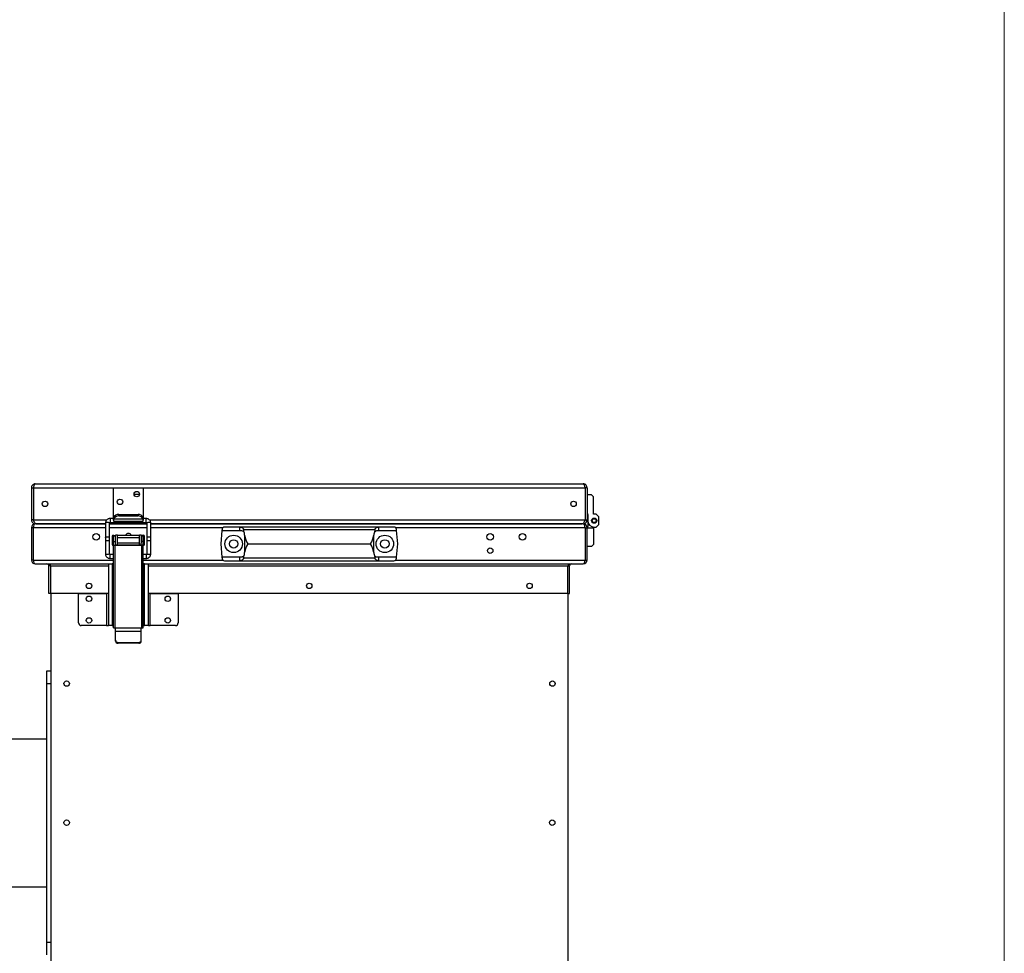
# Model space of a CAD drawing. Units: millimetres. Extents: x 5 to 415, y 0 to 297.
# Drawn here: x 385 to 415, y 179 to 208 of the extents above; entities that cross this region are included whole.
import ezdxf

# ---------------------------------------------------------------- set-up
doc = ezdxf.new("R2010")
doc.units = ezdxf.units.MM

msp = doc.modelspace()

# ---------------------------------------------------------------- linework, layer by layer
at = {"color": 7, "linetype": 'Continuous', "lineweight": 18}
msp.add_line((415, 5), (415, 292), dxfattribs=at)
at = {"color": 7, "linetype": 'Continuous', "lineweight": 25}
for p, q in [((385.00431, 193.33652), (401.96431, 193.33652)), ((384.88431, 193.21652), (384.94431, 193.21652)), ((384.88431, 193.21652), (384.88431, 192.21652)), ((384.94431, 193.21652), (384.94713, 193.21652)), ((384.94431, 193.21652), (384.94431, 192.21652)), ((384.94713, 193.21652), (384.94713, 192.21652)), ((387.42431, 192.33652), (387.42431, 193.21652)), ((387.42431, 193.21652), (388.34431, 193.21652)), ((388.06031, 193.01652), (388.22831, 193.01652)), ((388.34431, 193.21652), (388.34431, 192.33652)), ((402.02148, 193.21652), (402.02431, 193.21652)), ((402.02148, 193.21652), (402.02148, 192.21652)), ((402.08431, 193.21652), (402.02431, 193.21652)), ((402.02431, 193.21652), (402.02431, 192.21652)), ((402.08431, 193.21652), (402.08431, 192.21652)), ((402.22431, 192.99652), (402.08431, 192.99652)), ((402.28431, 192.93652), (402.22431, 192.99652)), ((402.28431, 192.39652), (402.28431, 192.93652)), ((387.42431, 192.26285), (387.42431, 192.33652)), ((387.58431, 192.34103), (387.58431, 192.38692)), ((387.58431, 192.38692), (388.18431, 192.38692)), ((387.58431, 192.34103), (388.18431, 192.34103)), ((388.18431, 192.38692), (388.18431, 192.34103)), ((388.34431, 192.33652), (388.34431, 192.26285)), ((402.08431, 192.43652), (402.10431, 192.37675)), ((402.10431, 192.37675), (402.10431, 192.19652)), ((402.36431, 192.39652), (402.28431, 192.39652)), ((402.44431, 192.31652), (402.36431, 192.39652)), ((384.94431, 192.21652), (384.88431, 192.21652)), ((384.94713, 192.21652), (384.94431, 192.21652)), ((385.00431, 192.09652), (385.00431, 192.11407)), ((387.17673, 192.09652), (385.00431, 192.09652)), ((385.03259, 192.09652), (387.17673, 192.09652)), ((387.17673, 192.12554), (387.17673, 191.67615)), ((387.29673, 191.67615), (387.29673, 192.12554)), ((387.29673, 192.09652), (388.45673, 192.09652)), ((387.42431, 192.26089), (387.31673, 192.26089)), ((387.31673, 192.14089), (388.43673, 192.14089)), ((387.42431, 192.21326), (387.42431, 192.26285)), ((387.43004, 192.24475), (387.42431, 192.21326)), ((387.42431, 192.21326), (387.42431, 192.17652)), ((387.42431, 192.17652), (388.34431, 192.17652)), ((388.33857, 192.24475), (387.43004, 192.24475)), ((388.34431, 192.21326), (388.33857, 192.24475)), ((388.34431, 192.26285), (388.34431, 192.21326)), ((388.43673, 192.26089), (388.34431, 192.26089)), ((388.34431, 192.17652), (388.34431, 192.21326)), ((388.45673, 192.12554), (388.45673, 191.67615)), ((388.57673, 191.67615), (388.57673, 192.12554)), ((388.57673, 192.09652), (401.93602, 192.09652)), ((401.96431, 192.09652), (388.57673, 192.09652)), ((401.96431, 192.09652), (401.96431, 192.11331)), ((402.02431, 192.21652), (402.02148, 192.21652)), ((402.02431, 192.21652), (402.08431, 192.21652)), ((402.10431, 192.19652), (402.10431, 192.01629)), ((402.36431, 191.99652), (402.44431, 192.07652)), ((402.44431, 192.07652), (402.44431, 192.31652)), ((384.88431, 191.97652), (384.88431, 190.97652)), ((384.94431, 191.97652), (384.88431, 191.97652)), ((384.94431, 190.97652), (384.94431, 191.97652)), ((387.42431, 191.50184), (387.42431, 191.74652)), ((387.48431, 191.73065), (387.42431, 191.73065)), ((387.42431, 191.7306), (387.48431, 191.7306)), ((387.42431, 191.72232), (387.48431, 191.72232)), ((387.48431, 191.50184), (387.48431, 191.74652)), ((387.54431, 191.74652), (387.48431, 191.74652)), ((387.54431, 191.43433), (387.54431, 191.74652)), ((387.54431, 191.74652), (388.22431, 191.74652)), ((388.22431, 191.43433), (388.22431, 191.74652)), ((388.28431, 191.74652), (388.22431, 191.74652)), ((388.28431, 191.74652), (388.28431, 191.50184)), ((388.34431, 191.73778), (388.28431, 191.73778)), ((388.28431, 191.73772), (388.34431, 191.73772)), ((388.28431, 191.72738), (388.34431, 191.72738)), ((388.34431, 191.58652), (388.34431, 191.74652)), ((390.7807, 191.89252), (390.74431, 191.47652)), ((390.78341, 191.92349), (390.7807, 191.89252)), ((390.7807, 191.89252), (391.33777, 191.89252)), ((391.33777, 191.99652), (390.86311, 191.99652)), ((391.35577, 191.99652), (391.33777, 191.99652)), ((391.33777, 191.89252), (391.33777, 191.99652)), ((391.33777, 191.89252), (391.36431, 191.89252)), ((395.61284, 191.99652), (391.35577, 191.99652)), ((391.46632, 191.83572), (391.45132, 191.92349)), ((391.45132, 191.92349), (395.51729, 191.92349)), ((391.48431, 191.74484), (391.48431, 191.77252)), ((391.48431, 191.74484), (391.48431, 191.2082)), ((395.48431, 191.77252), (395.48431, 191.74484)), ((395.48431, 191.2082), (395.48431, 191.74484)), ((395.51729, 191.92349), (395.50229, 191.83572)), ((395.60431, 191.89252), (395.63085, 191.89252)), ((395.63085, 191.99652), (395.61284, 191.99652)), ((395.63085, 191.99652), (395.63085, 191.89252)), ((396.1055, 191.99652), (395.63085, 191.99652)), ((395.63085, 191.89252), (396.18791, 191.89252)), ((396.18791, 191.89252), (396.1852, 191.92349)), ((396.22431, 191.47652), (396.18791, 191.89252)), ((402.02431, 191.97652), (402.08431, 191.97652)), ((402.02431, 191.97652), (402.02431, 190.97652)), ((402.08431, 191.95652), (402.091, 191.97652)), ((402.08431, 190.97652), (402.08431, 191.97652)), ((402.10431, 192.01629), (402.091, 191.97652)), ((402.091, 191.97652), (402.28431, 191.97652)), ((402.28431, 191.97652), (402.28431, 191.99652)), ((402.28431, 191.97652), (402.28431, 191.45652)), ((402.30431, 191.99652), (402.36431, 191.99652)), ((387.17673, 191.67615), (387.17673, 191.5936)), ((387.17673, 191.5936), (387.17673, 191.16361)), ((387.29673, 191.5936), (387.29673, 191.67615)), ((387.29673, 191.16361), (387.29673, 191.5936)), ((387.42431, 191.55416), (387.48431, 191.55416)), ((387.42431, 191.43939), (387.42431, 191.50184)), ((387.42431, 191.43834), (387.42431, 191.43939)), ((387.42431, 191.43939), (387.48431, 191.43939)), ((387.42431, 188.87679), (387.42431, 191.43834)), ((387.46431, 191.43624), (387.46431, 188.87469)), ((387.48431, 191.43624), (387.46431, 191.43624)), ((387.48431, 191.43939), (387.48431, 191.50184)), ((387.48431, 191.43939), (387.48431, 191.43624)), ((387.48431, 191.43119), (387.48431, 191.43624)), ((388.28431, 191.43433), (387.48431, 191.43433)), ((388.28431, 191.43119), (387.48431, 191.43119)), ((388.22431, 191.66652), (387.54431, 191.66652)), ((387.54431, 191.50652), (388.22431, 191.50652)), ((388.28431, 191.55922), (388.34431, 191.55922)), ((388.28431, 191.43939), (388.28431, 191.50184)), ((388.28431, 191.43624), (388.28431, 191.43939)), ((388.34431, 191.43939), (388.28431, 191.43939)), ((388.28431, 191.43119), (388.28431, 191.43624)), ((388.30431, 191.43624), (388.28431, 191.43624)), ((388.30431, 188.87469), (388.30431, 191.43624)), ((388.34431, 191.50184), (388.34431, 191.58652)), ((388.34431, 191.43939), (388.34431, 191.50184)), ((388.34431, 191.43939), (388.34431, 191.43834)), ((388.34431, 188.87679), (388.34431, 191.43834)), ((388.45673, 191.67615), (388.45673, 191.5936)), ((388.45673, 191.5936), (388.45673, 191.16361)), ((388.57673, 191.5936), (388.57673, 191.67615)), ((388.57673, 191.16361), (388.57673, 191.5936)), ((390.74431, 191.47652), (390.7807, 191.06052)), ((391.60461, 191.47652), (395.364, 191.47652)), ((396.18791, 191.06052), (396.22431, 191.47652)), ((402.28431, 191.45652), (402.22431, 191.39652)), ((387.42431, 191.14491), (387.31673, 191.14491)), ((388.43673, 191.14491), (388.34431, 191.14491)), ((391.45132, 191.02955), (391.46632, 191.11732)), ((391.48431, 191.18052), (391.48431, 191.2082)), ((395.48431, 191.2082), (395.48431, 191.18052)), ((395.50229, 191.11732), (395.51729, 191.02955)), ((402.22431, 191.39652), (402.08431, 191.39652)), ((384.94431, 190.97652), (384.88431, 190.97652)), ((385.00431, 190.85652), (387.26431, 190.85652)), ((387.26431, 190.85652), (387.26431, 188.94652)), ((387.26431, 190.85652), (387.38431, 190.85652)), ((387.31673, 191.02491), (387.42431, 191.02491)), ((387.38431, 190.85652), (387.38431, 188.94652)), ((387.42431, 190.85652), (387.38431, 190.85652)), ((388.34431, 191.02491), (388.43673, 191.02491)), ((388.38431, 190.85652), (388.34431, 190.85652)), ((388.38431, 188.94652), (388.38431, 190.85652)), ((388.38431, 190.85652), (388.50431, 190.85652)), ((388.50431, 188.94652), (388.50431, 190.85652)), ((388.50431, 190.85652), (401.96431, 190.85652)), ((390.7807, 191.06052), (390.78341, 191.02955)), ((391.33777, 191.06052), (390.7807, 191.06052)), ((390.86311, 190.95652), (391.33777, 190.95652)), ((391.33777, 190.95652), (391.33777, 191.06052)), ((391.36431, 191.06052), (391.33777, 191.06052)), ((391.33777, 190.95652), (391.35577, 190.95652)), ((391.35577, 190.95652), (395.61284, 190.95652)), ((395.51729, 191.02955), (391.45132, 191.02955)), ((395.63085, 191.06052), (395.60431, 191.06052)), ((395.61284, 190.95652), (395.63085, 190.95652)), ((395.63085, 191.06052), (395.63085, 190.95652)), ((396.18791, 191.06052), (395.63085, 191.06052)), ((395.63085, 190.95652), (396.1055, 190.95652)), ((396.1852, 191.02955), (396.18791, 191.06052)), ((402.02431, 190.97652), (402.08431, 190.97652)), ((385.48431, 190.79652), (385.42431, 190.79652)), ((385.42431, 189.93652), (385.42431, 190.79652)), ((385.48431, 189.93652), (385.48431, 190.79652)), ((401.48431, 190.79652), (401.54431, 190.79652)), ((401.48431, 189.93652), (401.48431, 190.79652)), ((401.54431, 189.93652), (401.54431, 190.79652)), ((385.48431, 189.93652), (385.42431, 189.93652)), ((387.20431, 189.93652), (385.48431, 189.93652)), ((385.48431, 189.93652), (385.48431, 177.09652)), ((386.34431, 189.02652), (386.34431, 189.93652)), ((386.34431, 189.93652), (387.20431, 189.93652)), ((387.20431, 189.93652), (387.20431, 188.94652)), ((387.26431, 189.93652), (387.20431, 189.93652)), ((388.56431, 189.93652), (388.50431, 189.93652)), ((388.56431, 188.94652), (388.56431, 189.93652)), ((388.56431, 189.93652), (389.42431, 189.93652)), ((401.48431, 189.93652), (388.56431, 189.93652)), ((389.42431, 189.93652), (389.42431, 189.02652)), ((401.48431, 189.93652), (401.54431, 189.93652)), ((401.48431, 189.93652), (401.48431, 177.09652)), ((387.20431, 188.94652), (386.42431, 188.94652)), ((387.20431, 188.94652), (387.26431, 188.94652)), ((387.38431, 188.94652), (387.26431, 188.94652)), ((387.38431, 188.94652), (387.42431, 188.94652)), ((387.46431, 188.87469), (388.30431, 188.87469)), ((387.48431, 188.76379), (387.48431, 188.87469)), ((387.48431, 188.49521), (387.48431, 188.76379)), ((388.28431, 188.76379), (387.48431, 188.76379)), ((388.28431, 188.76379), (388.28431, 188.87469)), ((388.28431, 188.49521), (388.28431, 188.76379)), ((388.34431, 188.94652), (388.38431, 188.94652)), ((388.50431, 188.94652), (388.38431, 188.94652)), ((388.50431, 188.94652), (388.56431, 188.94652)), ((389.34431, 188.94652), (388.56431, 188.94652)), ((387.48431, 188.46797), (387.48431, 188.49521)), ((387.56431, 188.42393), (387.56431, 188.39669)), ((387.56431, 188.42393), (388.20431, 188.42393)), ((388.20431, 188.39669), (387.56431, 188.39669)), ((388.20431, 188.42393), (388.20431, 188.39669)), ((388.28431, 188.46797), (388.28431, 188.49521)), ((385.36431, 187.54452), (385.48431, 187.54452)), ((385.36431, 187.14452), (385.36431, 187.54452)), ((385.48431, 187.14452), (385.36431, 187.14452)), ((385.36431, 179.14452), (385.36431, 187.14452)), ((385.36431, 185.43052), (381.60431, 185.43052)), ((381.60431, 180.85852), (385.36431, 180.85852)), ((385.36431, 178.74452), (385.36431, 179.14452)), ((385.36431, 179.14452), (385.48431, 179.14452))]:
    msp.add_line(p, q, dxfattribs=at)
at = {"color": 8, "linetype": 'Continuous', "lineweight": 25}
for p, q in [((384.94713, 193.21652), (387.42431, 193.21652)), ((388.34431, 193.21652), (402.02148, 193.21652)), ((387.42431, 192.33652), (387.4582, 192.33652)), ((388.31041, 192.33652), (388.34431, 192.33652)), ((384.94713, 192.21652), (387.21383, 192.21652)), ((387.31673, 192.26089), (387.31673, 192.14438)), ((387.31673, 192.14438), (387.31673, 192.14089)), ((388.43673, 192.14089), (388.43673, 192.26089)), ((388.53943, 192.21652), (402.02148, 192.21652)), ((387.17673, 191.97652), (384.94431, 191.97652)), ((388.45673, 191.97652), (387.29673, 191.97652)), ((390.81019, 191.97652), (388.57673, 191.97652)), ((402.02431, 191.97652), (396.15842, 191.97652)), ((387.31673, 191.02491), (387.31673, 191.14491)), ((388.43673, 191.14491), (388.43673, 191.10507)), ((384.94431, 190.97652), (387.42431, 190.97652)), ((388.34431, 190.97652), (390.81019, 190.97652)), ((388.43673, 191.10507), (388.43673, 191.02491)), ((396.15842, 190.97652), (402.02431, 190.97652)), ((385.48431, 190.79652), (387.26431, 190.79652)), ((388.50431, 190.79652), (401.48431, 190.79652))]:
    msp.add_line(p, q, dxfattribs=at)
at = {"color": 7, "linetype": 'Continuous', "lineweight": 25, "flags": 128}
msp.add_lwpolyline([(387.17673, 192.12554), (387.18129, 192.13325), (387.1943, 192.13979), (387.21377, 192.14416), (387.23673, 192.1457), (387.25969, 192.14416), (387.27915, 192.13979), (387.29216, 192.13325), (387.29673, 192.12554), (387.29673, 192.12554)], dxfattribs=at)
at = {"color": 8, "linetype": 'Continuous', "lineweight": 25, "flags": 128}
for points in [[(388.45673, 192.12554), (388.46129, 192.13325), (388.4743, 192.13979), (388.49377, 192.14416), (388.51673, 192.1457), (388.53969, 192.14416), (388.55915, 192.13979), (388.57216, 192.13325), (388.57673, 192.12554)], [(387.17673, 191.67615), (387.18129, 191.68386), (387.1943, 191.6904), (387.21377, 191.69477), (387.23673, 191.69631), (387.25969, 191.69477), (387.27915, 191.6904), (387.29216, 191.68386), (387.29673, 191.67615), (387.29673, 191.67615)], [(388.45673, 191.67615), (388.46129, 191.68386), (388.4743, 191.6904), (388.49377, 191.69477), (388.51673, 191.69631), (388.53969, 191.69477), (388.55915, 191.6904), (388.57216, 191.68386), (388.57673, 191.67615)], [(388.45673, 191.16361), (388.46129, 191.15947), (388.4743, 191.15597), (388.49377, 191.15363), (388.51673, 191.15281), (388.53969, 191.15363), (388.55915, 191.15597), (388.57216, 191.15947), (388.57673, 191.16361), (388.57673, 191.16361)]]:
    msp.add_lwpolyline(points, dxfattribs=at)
at = {"color": 7, "linetype": 'Continuous', "lineweight": 25}
for centre, radius in [((388.14431, 193.01652), 0.084), ((385.30431, 192.71652), 0.084), ((387.62431, 192.77652), 0.084), ((401.66431, 192.71652), 0.084), ((402.30431, 192.19652), 0.08), ((402.30431, 192.19652), 0.06), ((386.88431, 191.69652), 0.102), ((391.14431, 191.47652), 0.27), ((395.82431, 191.47652), 0.27), ((399.08431, 191.69652), 0.102), ((400.08431, 191.69652), 0.102), ((391.14431, 191.47652), 0.13), ((395.82431, 191.47652), 0.13), ((399.08431, 191.26652), 0.084), ((386.66431, 190.17652), 0.084), ((393.48431, 190.17652), 0.084), ((400.30431, 190.17652), 0.084), ((386.66431, 189.77652), 0.084), ((389.10431, 189.77652), 0.084), ((386.66431, 189.10652), 0.084), ((389.10431, 189.10652), 0.084), ((385.97431, 187.14985), 0.084), ((401.01238, 187.14985), 0.084), ((385.97431, 182.84319), 0.084), ((401.00429, 182.84319), 0.084)]:
    msp.add_circle(centre, radius, dxfattribs=at)
for centre, radius, start, end in [((387.5757, 192.22898), 0.15817, 86.882053, 157.059124), ((387.5757, 192.1831), 0.15817, 86.882053, 157.059124), ((388.19291, 192.22898), 0.15817, 22.940876, 93.117947), ((388.19291, 192.1831), 0.15817, 22.940876, 93.117947), ((385.00431, 191.97652), 0.12, 90, 180), ((401.96431, 191.97652), 0.12, 360, 90), ((402.30431, 192.19652), 0.2, 180, 270), ((387.42431, 191.70652), 0.04, 90, 180), ((387.88431, 191.69652), 0.102, 29.35347, 150.64653), ((388.34431, 191.70652), 0.04, 0, 90), ((390.86311, 191.91652), 0.08, 90, 175), ((391.36431, 191.77252), 0.12, 0, 31.778744), ((395.60431, 191.77252), 0.12, 148.221256, 180), ((396.1055, 191.91652), 0.08, 5, 90), ((387.42431, 191.46652), 0.04, 180, 270), ((387.45433, 191.62889), 0.1929, 261.04481, 272.963398), ((388.31428, 191.62889), 0.1929, 267.036602, 278.95519), ((388.34431, 191.46652), 0.04, 270, 0), ((391.36431, 191.18052), 0.12, 328.221256, 360), ((395.60431, 191.18052), 0.12, 180, 211.778744), ((385.00431, 190.97652), 0.12, 180, 270), ((385.36431, 190.79652), 0.06, 360, 90), ((390.86311, 191.03652), 0.08, 185, 270), ((396.1055, 191.03652), 0.08, 270, 355), ((401.60431, 190.79652), 0.06, 90, 180), ((401.96431, 190.97652), 0.12, 270, 0), ((386.42431, 189.02652), 0.08, 180, 270), ((389.34431, 189.02652), 0.08, 270, 0), ((387.45433, 189.06734), 0.1929, 261.04481, 272.963398), ((388.31428, 189.06734), 0.1929, 267.036602, 278.95519), ((387.56018, 188.49984), 0.07602, 183.489096, 273.108411), ((387.56018, 188.4726), 0.07602, 183.489096, 273.108411), ((388.20843, 188.49984), 0.07602, 266.891589, 356.510904), ((388.20843, 188.4726), 0.07602, 266.891589, 356.510904)]:
    msp.add_arc(centre, radius, start, end, dxfattribs=at)
at = {"color": 8, "linetype": 'Continuous', "lineweight": 25}
for centre, start, end in [((387.22221, 191.67425), 240.577124, 279.018572), ((387.25124, 191.67425), 260.981428, 299.422876), ((388.50221, 191.67425), 240.577124, 279.018572), ((388.53124, 191.67425), 260.981428, 299.422876), ((387.22221, 191.24425), 240.577124, 279.018572), ((387.25124, 191.24425), 260.981428, 299.422876)]:
    msp.add_arc(centre, 0.09259, start, end, dxfattribs=at)
at = {"color": 7, "linetype": 'Continuous', "lineweight": 25}
for centre, major_axis, ratio, start_param, end_param in [((385.00431, 191.97652), (0, 0.12), 0.5, 0, 1.57079633), ((401.96431, 191.97652), (0, 0.12), 0.5, 4.71238898, 6.28318531), ((391.60461, 195.13414), (0, 3.65762), 0.08748866, 2.75617363, 3.14159265), ((395.364, 195.13414), (0, 3.65762), 0.08748866, 3.14159265, 3.52701168), ((391.60461, 187.8189), (0, 3.65762), 0.08748866, 0, 0.38541903), ((395.364, 187.8189), (0, 3.65762), 0.08748866, 5.89776628, 6.28318531), ((385.00431, 190.97652), (0, 0.12), 0.5, 1.57079633, 3.14159265), ((385.36431, 190.79652), (0.12, 0), 0.5, 0, 1.57079633), ((401.60431, 190.79652), (0.12, 0), 0.5, 1.57079633, 3.14159265), ((401.96431, 190.97652), (0, 0.12), 0.5, 3.14159265, 4.71238898)]:
    msp.add_ellipse(centre, major_axis=major_axis, ratio=ratio, start_param=start_param, end_param=end_param, dxfattribs=at)
for points, knots in [([(385.00431, 193.33652), (384.99021, 193.33507), (384.962, 193.33217), (384.92486, 193.30962), (384.89767, 193.2767), (384.88561, 193.24337), (384.88462, 193.22293), (384.88431, 193.21652)], [0, 0, 0, 0, 0.22438098, 0.4487978, 0.67321477, 0.89763153, 1, 1, 1, 1]), ([(384.95933, 193.25592), (384.95482, 193.24976), (384.94618, 193.23798), (384.94491, 193.22345), (384.94431, 193.21652)], [0, 0, 0, 0, 0.52271666, 1, 1, 1, 1]), ([(384.94713, 193.21652), (384.95141, 193.23062), (384.95997, 193.25882), (384.9728, 193.29597), (384.98563, 193.32316), (384.99616, 193.33522), (385.00236, 193.33621), (385.00431, 193.33652)], [0, 0, 0, 0, 0.224380979, 0.448797796, 0.67321477, 0.897631533, 1, 1, 1, 1]), ([(401.96431, 193.33652), (401.96858, 193.33507), (401.97714, 193.33217), (401.98998, 193.30962), (402.0028, 193.2767), (402.01333, 193.24337), (402.01953, 193.22293), (402.02148, 193.21652)], [0, 0, 0, 0, 0.22438098, 0.4487978, 0.67321477, 0.89763153, 1, 1, 1, 1]), ([(402.08431, 193.21652), (402.08286, 193.23062), (402.07995, 193.25882), (402.05741, 193.29597), (402.02449, 193.32316), (401.99116, 193.33522), (401.97071, 193.33621), (401.96431, 193.33652)], [0, 0, 0, 0, 0.22438098, 0.4487978, 0.67321477, 0.89763153, 1, 1, 1, 1]), ([(402.02431, 193.21652), (402.02346, 193.22547), (402.02211, 193.2396), (402.01302, 193.25021), (402.00969, 193.25411)], [0, 0, 0, 0, 0.63302816, 1, 1, 1, 1]), ([(384.88431, 192.21652), (384.88591, 192.2017), (384.88911, 192.17206), (384.91394, 192.1336), (384.94983, 192.10652), (384.98249, 192.09712), (385.00078, 192.09662), (385.00431, 192.09652)], [0, 0, 0, 0, 0.23581386, 0.47172554, 0.70763783, 0.94355017, 1, 1, 1, 1]), ([(384.94431, 192.21652), (384.94521, 192.20914), (384.94721, 192.19281), (384.95756, 192.17516), (384.96754, 192.17004), (384.96944, 192.16907)], [0, 0, 0, 0, 0.40009889, 0.8858185, 1, 1, 1, 1]), ([(385.03259, 192.09652), (385.02587, 192.09812), (385.01243, 192.10133), (384.99227, 192.12615), (384.97211, 192.16205), (384.95702, 192.19471), (384.94873, 192.21299), (384.94713, 192.21652)], [0, 0, 0, 0, 0.23581386, 0.47172554, 0.70763783, 0.94355017, 1, 1, 1, 1]), ([(387.31673, 192.26089), (387.30219, 192.25968), (387.28169, 192.25798), (387.25342, 192.24695), (387.23077, 192.23377), (387.20753, 192.21232), (387.18909, 192.18419), (387.1778, 192.15411), (387.17797, 192.13378), (387.17804, 192.12546)], [0, 0, 0, 0, 0.199257575, 0.28100603, 0.416895132, 0.560088838, 0.716319391, 0.883898211, 1, 1, 1, 1]), ([(387.2971, 192.12563), (387.29702, 192.12649), (387.29679, 192.1289), (387.29876, 192.13268), (387.30257, 192.13647), (387.30633, 192.13869), (387.30999, 192.14005), (387.31346, 192.14078), (387.31579, 192.14086), (387.31673, 192.14089)], [0, 0, 0, 0, 0.15931817, 0.44389756, 0.61938078, 0.73518341, 0.82931463, 0.93126267, 1, 1, 1, 1]), ([(387.43004, 192.29063), (387.42818, 192.28432), (387.42478, 192.27281), (387.42445, 192.26595), (387.42431, 192.26285)], [0, 0, 0, 0, 0.54821487, 1, 1, 1, 1]), ([(388.34431, 192.26285), (388.34408, 192.26673), (388.34366, 192.27381), (388.34015, 192.2854), (388.33857, 192.29063)], [0, 0, 0, 0, 0.54822253, 1, 1, 1, 1]), ([(388.57542, 192.12562), (388.57576, 192.1302), (388.57717, 192.14886), (388.56686, 192.17959), (388.54635, 192.2125), (388.5213, 192.23483), (388.49596, 192.24897), (388.4687, 192.25869), (388.44843, 192.26008), (388.43673, 192.26089)], [0, 0, 0, 0, 0.06431278, 0.26176394, 0.43848265, 0.60381306, 0.7214233, 0.83918761, 1, 1, 1, 1]), ([(388.43673, 192.14089), (388.43882, 192.14074), (388.44179, 192.14053), (388.44575, 192.13925), (388.44896, 192.13772), (388.45225, 192.13527), (388.45497, 192.13202), (388.45662, 192.12865), (388.45644, 192.12647), (388.45635, 192.12545)], [0, 0, 0, 0, 0.15128696, 0.21391249, 0.32178883, 0.44557505, 0.60192647, 0.81452966, 1, 1, 1, 1]), ([(402.02148, 192.21652), (402.01476, 192.2017), (402.00132, 192.17206), (401.98115, 192.1336), (401.961, 192.10652), (401.94591, 192.09712), (401.93762, 192.09662), (401.93602, 192.09652)], [0, 0, 0, 0, 0.23581386, 0.47172554, 0.70763783, 0.94355017, 1, 1, 1, 1]), ([(401.96431, 192.09652), (401.97912, 192.09812), (402.00876, 192.10133), (402.04722, 192.12615), (402.0743, 192.16205), (402.0837, 192.19471), (402.08421, 192.21299), (402.08431, 192.21652)], [0, 0, 0, 0, 0.23581386, 0.47172554, 0.70763783, 0.94355017, 1, 1, 1, 1]), ([(401.99958, 192.16985), (402.00274, 192.17177), (402.01368, 192.17844), (402.02244, 192.19632), (402.02379, 192.21093), (402.02431, 192.21652)], [0, 0, 0, 0, 0.19984401, 0.6934178, 1, 1, 1, 1]), ([(391.35577, 191.99652), (391.36466, 191.99532), (391.38364, 191.99276), (391.4124, 191.97644), (391.4343, 191.95704), (391.44704, 191.93955), (391.45003, 191.92834), (391.45132, 191.92349)], [0, 0, 0, 0, 0.2637651, 0.56308675, 0.77293501, 0.90165067, 1, 1, 1, 1]), ([(391.36431, 191.89252), (391.3786, 191.89118), (391.40302, 191.8889), (391.44135, 191.86807), (391.45806, 191.84642), (391.46632, 191.83572)], [0, 0, 0, 0, 0.41691955, 0.71177555, 1, 1, 1, 1]), ([(395.50229, 191.83572), (395.51012, 191.84598), (395.52575, 191.86647), (395.5601, 191.88613), (395.58673, 191.89215), (395.60148, 191.89246), (395.60431, 191.89252)], [0, 0, 0, 0, 0.27411847, 0.54745761, 0.9133939, 1, 1, 1, 1]), ([(395.51729, 191.92349), (395.51881, 191.92888), (395.52253, 191.94217), (395.53995, 191.96331), (395.56675, 191.98339), (395.59354, 191.99503), (395.6082, 191.99616), (395.61284, 191.99652)], [0, 0, 0, 0, 0.10963419, 0.27021235, 0.55548648, 0.8593133, 1, 1, 1, 1]), ([(387.38431, 191.70652), (387.38431, 191.70491), (387.38431, 191.70242), (387.38431, 191.68748), (387.38431, 191.67197), (387.38431, 191.65287), (387.38431, 191.62491), (387.38431, 191.60161), (387.38431, 191.58652)], [0, 0, 0, 0, 0.23944295, 0.36977855, 0.50000005, 0.63033561, 0.76055705, 1, 1, 1, 1]), ([(387.38431, 191.58652), (387.38431, 191.57143), (387.38431, 191.54813), (387.38431, 191.52016), (387.38431, 191.50106), (387.38431, 191.48556), (387.38431, 191.47062), (387.38431, 191.46813), (387.38431, 191.46652)], [0, 0, 0, 0, 0.23944295, 0.36977855, 0.50000005, 0.63033561, 0.76055705, 1, 1, 1, 1]), ([(388.38431, 191.58652), (388.38431, 191.60161), (388.38431, 191.62491), (388.38431, 191.65287), (388.38431, 191.67197), (388.38431, 191.68748), (388.38431, 191.70242), (388.38431, 191.70491), (388.38431, 191.70652)], [0, 0, 0, 0, 0.23944295, 0.36966439, 0.49999995, 0.63022145, 0.76055705, 1, 1, 1, 1]), ([(388.38431, 191.46652), (388.38431, 191.46813), (388.38431, 191.47062), (388.38431, 191.48556), (388.38431, 191.50106), (388.38431, 191.52016), (388.38431, 191.54813), (388.38431, 191.57143), (388.38431, 191.58652)], [0, 0, 0, 0, 0.23944295, 0.36966439, 0.49999995, 0.63022145, 0.76055705, 1, 1, 1, 1]), ([(387.17805, 191.16359), (387.1777, 191.15884), (387.1763, 191.1397), (387.18661, 191.10822), (387.20714, 191.07447), (387.23227, 191.05153), (387.25767, 191.03706), (387.28488, 191.02715), (387.30508, 191.02573), (387.31673, 191.02491)], [0, 0, 0, 0, 0.065493206, 0.263520404, 0.440763715, 0.606614725, 0.723926526, 0.84083429, 1, 1, 1, 1]), ([(387.31673, 191.14491), (387.31447, 191.14511), (387.31126, 191.1454), (387.30694, 191.14719), (387.30342, 191.1494), (387.29992, 191.15308), (387.29723, 191.15795), (387.29699, 191.16167), (387.29686, 191.16362)], [0, 0, 0, 0, 0.19599124, 0.27893849, 0.4209553, 0.58262619, 0.78066241, 1, 1, 1, 1]), ([(388.43673, 191.02491), (388.45119, 191.02614), (388.47162, 191.02787), (388.49982, 191.0391), (388.52251, 191.05258), (388.54583, 191.07458), (388.56435, 191.10347), (388.57565, 191.13431), (388.57548, 191.15513), (388.57541, 191.16362)], [0, 0, 0, 0, 0.1973125, 0.27859874, 0.414068, 0.55750754, 0.71463521, 0.88363523, 1, 1, 1, 1]), ([(388.4566, 191.16359), (388.45664, 191.16334), (388.45709, 191.1606), (388.4553, 191.15587), (388.45165, 191.15076), (388.44752, 191.14771), (388.44281, 191.14549), (388.43906, 191.14513), (388.43673, 191.14491)], [0, 0, 0, 0, 0.02893714, 0.31078904, 0.52972419, 0.67341042, 0.79680328, 1, 1, 1, 1]), ([(391.46632, 191.11732), (391.45849, 191.10706), (391.44286, 191.08657), (391.40851, 191.06691), (391.38188, 191.06089), (391.36713, 191.06058), (391.36431, 191.06052)], [0, 0, 0, 0, 0.274118473, 0.547457611, 0.913393895, 1, 1, 1, 1]), ([(395.60431, 191.06052), (395.59001, 191.06186), (395.56559, 191.06414), (395.52726, 191.08497), (395.51055, 191.10662), (395.50229, 191.11732)], [0, 0, 0, 0, 0.41691955, 0.71177555, 1, 1, 1, 1]), ([(391.45132, 191.02955), (391.44981, 191.02416), (391.44608, 191.01087), (391.42866, 190.98973), (391.40187, 190.96965), (391.37507, 190.95801), (391.36041, 190.95688), (391.35577, 190.95652)], [0, 0, 0, 0, 0.10963419, 0.27021235, 0.55548648, 0.8593133, 1, 1, 1, 1]), ([(395.61284, 190.95652), (395.60395, 190.95772), (395.58497, 190.96028), (395.55621, 190.9766), (395.53431, 190.996), (395.52157, 191.01349), (395.51859, 191.0247), (395.51729, 191.02955)], [0, 0, 0, 0, 0.2637651, 0.56308675, 0.77293501, 0.90165067, 1, 1, 1, 1])]:
    msp.add_open_spline(points, degree=3, knots=knots, dxfattribs=at)

doc.saveas('drawing.dxf')
